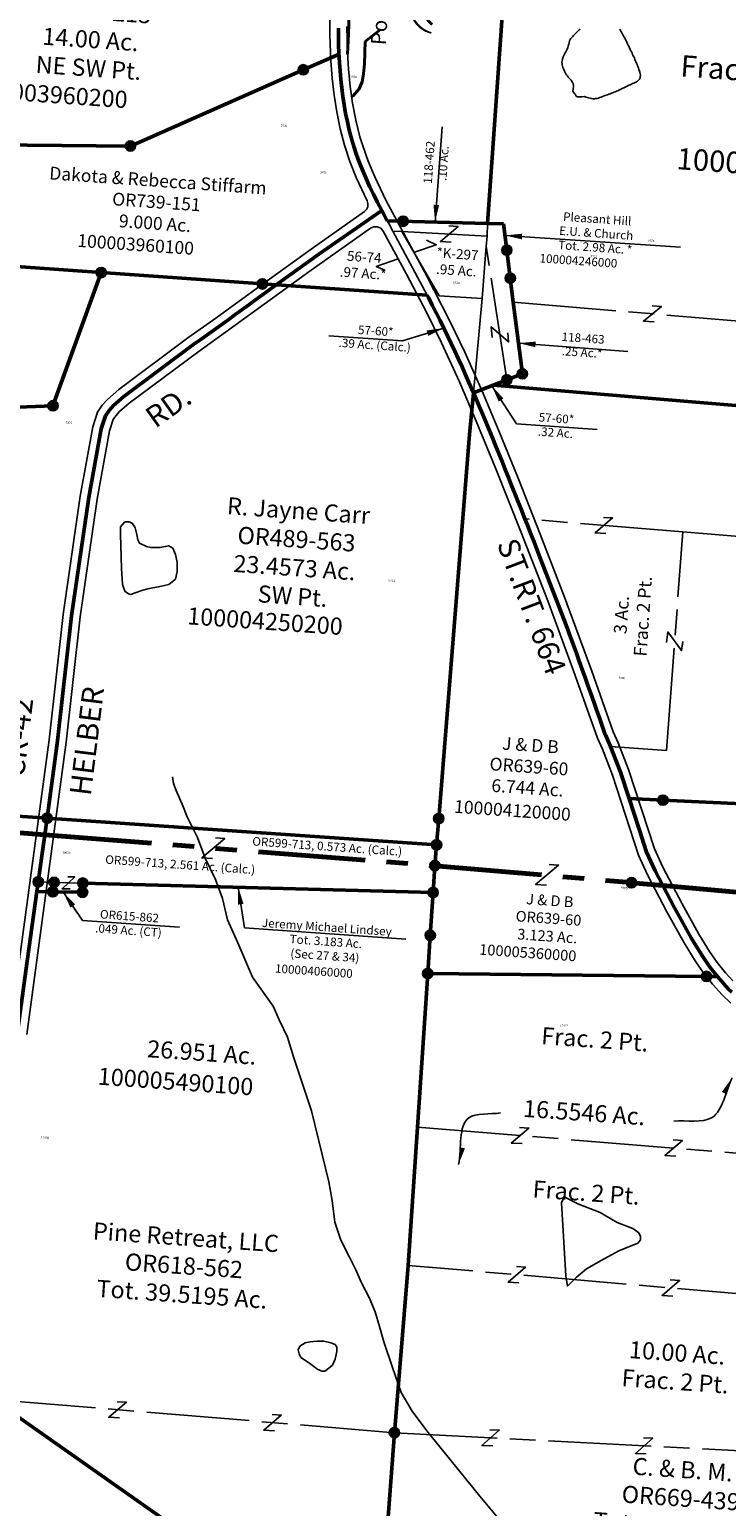
# Model space of a CAD drawing. Units: feet. Extents: x 1968571 to 2004539, y 571023 to 605570.
# Drawn here: x 1987179 to 1988806, y 575859 to 579308 of the extents above; entities that cross this region are included whole.
import ezdxf

# ---------------------------------------------------------------- set-up
doc = ezdxf.new("R2010")
doc.units = ezdxf.units.FT
doc.header["$MEASUREMENT"] = 0
doc.linetypes.add('ACAD_ISO08W100', pattern=[36, 24, -3, 6, -3])
doc.linetypes.add('PHANTOM2', pattern=[1.25, 0.625, -0.125, 0.125, -0.125, 0.125, -0.125])
doc.layers.add('ADDRESS', color=6, linetype='Continuous', plot=False)
for name, color, linetype in [('DIMENSION', 7, 'Continuous'), ('MONUMENT IRON PIN', 7, 'Continuous'), ('OWNER', 7, 'Continuous'), ('PARCEL NUMBER', 211, 'Continuous'), ('ROAD', 7, 'Continuous'), ('ROAD NAME and NUMBER', 80, 'Continuous'), ('TIE-IN', 7, 'Continuous'), ('TRACT LINE', 5, 'ACAD_ISO08W100'), ('WATER POND & LAKE', 4, 'Continuous'), ('WATER STREAM & RIVER', 4, 'Continuous')]:
    doc.layers.add(name, color=color, linetype=linetype)
doc.layers.add('MONUMENT IRON PIN HATCH', color=7, linetype='Continuous', true_color=0xffffff)
doc.layers.add('PROPERTY LINE', color=1, linetype='Continuous', lineweight=50)
doc.layers.add('SECTION LINE', color=3, linetype='PHANTOM2', lineweight=70)
doc.layers.add('ROAD PRIVATE', color=30, linetype='Continuous', lineweight=40, plot=False)
doc.styles.add('BOLD', font='romand.shx', dxfattribs={"height": 50})
doc.styles.get("Standard").update_dxf_attribs({"font": 'romans.shx', "height": 40})
doc.dimstyles.get("Standard").update_dxf_attribs({"dimtxt": 15, "dimasz": 40, "dimexe": 0.18, "dimexo": 0.0625, "dimgap": 10, "dimtad": 0, "dimzin": 0, "dimdsep": 46, "dimtxsty": 'Standard', "dimcen": 0.09, "dimse1": 1, "dimse2": 1, "dimsd1": 1, "dimsd2": 1, "dimaunit": 1, "dimadec": 0, "dimazin": 0, "dimtfac": 1, "dimtix": 1, "dimtofl": 0, "dimtmove": 0, "dimatfit": 3, "dimfxl": 1, "dimtolj": 1, "dimtzin": 0, "dimarcsym": 0})
doc.dimstyles.new('STANDARD$7', dxfattribs={"dimtxt": 40, "dimasz": 40, "dimexe": 0.18, "dimexo": 0.0625, "dimgap": 0.09, "dimtad": 0, "dimdec": 0, "dimlfac": 400, "dimzin": 0, "dimdsep": 46, "dimtxsty": 'Standard', "dimcen": 0.09, "dimse1": 1, "dimse2": 1, "dimsd1": 1, "dimsd2": 1, "dimaunit": 1, "dimazin": 1, "dimtfac": 1, "dimtdec": 0, "dimtix": 1, "dimtofl": 0, "dimtmove": 0, "dimatfit": 0, "dimfxl": 1, "dimtolj": 1, "dimtzin": 0, "dimarcsym": 0})

msp = doc.modelspace()

# ---------------------------------------------------------------- hatches: boundary and pattern name
at = {"layer": 'MONUMENT IRON PIN HATCH', "ltscale": 10}
h = msp.add_hatch(color=256, dxfattribs=at)
h.dxf.hatch_style = 1
edge = h.paths.add_edge_path()
edge.add_arc((1987818.2, 579213.8), 12, 0, 360)
h = msp.add_hatch(color=256, dxfattribs=at)
h.dxf.hatch_style = 1
edge = h.paths.add_edge_path()
edge.add_arc((1987414.5, 579035.8), 12, 0, 360)
h = msp.add_hatch(color=256, dxfattribs=at)
h.dxf.hatch_style = 1
edge = h.paths.add_edge_path()
edge.add_arc((1988051.1, 578860.1), 12, 0, 360)
h = msp.add_hatch(color=256, dxfattribs=at)
h.dxf.hatch_style = 1
edge = h.paths.add_edge_path()
edge.add_arc((1988293.3, 578792.6), 12, 0, 360)
h = msp.add_hatch(color=256, dxfattribs=at)
h.dxf.hatch_style = 1
edge = h.paths.add_edge_path()
edge.add_arc((1987346.4, 578740.2), 12, 0, 360)
h = msp.add_hatch(color=256, dxfattribs=at)
h.dxf.hatch_style = 1
edge = h.paths.add_edge_path()
edge.add_arc((1987722.6, 578713.8), 12, 0, 360)
h = msp.add_hatch(color=256, dxfattribs=at)
h.dxf.hatch_style = 1
edge = h.paths.add_edge_path()
edge.add_arc((1988301.5, 578727.3), 12, 0, 360)
h = msp.add_hatch(color=256, dxfattribs=at)
h.dxf.hatch_style = 1
edge = h.paths.add_edge_path()
edge.add_arc((1988293.4, 578489.8), 12, 0, 360)
h = msp.add_hatch(color=256, dxfattribs=at)
h.dxf.hatch_style = 1
edge = h.paths.add_edge_path()
edge.add_arc((1988329.6, 578503.8), 12, 0, 360)
h = msp.add_hatch(color=256, dxfattribs=at)
h.dxf.hatch_style = 1
edge = h.paths.add_edge_path()
edge.add_arc((1987233.8, 578429.3), 12, 0, 360)
h = msp.add_hatch(color=256, dxfattribs=at)
h.dxf.hatch_style = 1
edge = h.paths.add_edge_path()
edge.add_arc((1988657.8, 577508.2), 12, 0, 360)
h = msp.add_hatch(color=256, dxfattribs=at)
h.dxf.hatch_style = 1
edge = h.paths.add_edge_path()
edge.add_arc((1987220.2, 577466.2), 12, 0, 360)
h = msp.add_hatch(color=256, dxfattribs=at)
h.dxf.hatch_style = 1
edge = h.paths.add_edge_path()
edge.add_arc((1988134.3, 577465.2), 12, 0, 360)
h = msp.add_hatch(color=256, dxfattribs=at)
h.dxf.hatch_style = 1
edge = h.paths.add_edge_path()
edge.add_arc((1988129.4, 577403.8), 12, 0, 360)
h = msp.add_hatch(color=256, dxfattribs=at)
h.dxf.hatch_style = 1
edge = h.paths.add_edge_path()
edge.add_arc((1988125.5, 577355.2), 12, 0, 360)
h = msp.add_hatch(color=256, dxfattribs=at)
h.dxf.hatch_style = 1
edge = h.paths.add_edge_path()
edge.add_arc((1987199.5, 577317.3), 12, 0, 360)
h = msp.add_hatch(color=256, dxfattribs=at)
h.dxf.hatch_style = 1
edge = h.paths.add_edge_path()
edge.add_arc((1987236.3, 577316.3), 12, 0, 360)
h = msp.add_hatch(color=256, dxfattribs=at)
h.dxf.hatch_style = 1
edge = h.paths.add_edge_path()
edge.add_arc((1988584.5, 577315.4), 12, 0, 360)
h = msp.add_hatch(color=256, dxfattribs=at)
h.dxf.hatch_style = 1
edge = h.paths.add_edge_path()
edge.add_arc((1987233.3, 577294.3), 12, 0, 360)
h = msp.add_hatch(color=256, dxfattribs=at)
h.dxf.hatch_style = 1
edge = h.paths.add_edge_path()
edge.add_arc((1987302.8, 577293), 12, 0, 360)
h = msp.add_hatch(color=256, dxfattribs=at)
h.dxf.hatch_style = 1
edge = h.paths.add_edge_path()
edge.add_arc((1987303.5, 577314.5), 12, 0, 360)
h = msp.add_hatch(color=256, dxfattribs=at)
h.dxf.hatch_style = 1
edge = h.paths.add_edge_path()
edge.add_arc((1988121.3, 577292.4), 12, 0, 360)
h = msp.add_hatch(color=256, dxfattribs=at)
h.dxf.hatch_style = 1
edge = h.paths.add_edge_path()
edge.add_arc((1988114.6, 577192.6), 12, 0, 360)
h = msp.add_hatch(color=256, dxfattribs=at)
h.dxf.hatch_style = 1
edge = h.paths.add_edge_path()
edge.add_arc((1988108.6, 577103.2), 12, 0, 360)
h = msp.add_hatch(color=256, dxfattribs=at)
h.dxf.hatch_style = 1
edge = h.paths.add_edge_path()
edge.add_arc((1988759.3, 577096.5), 12, 0, 360)
h = msp.add_hatch(color=256, dxfattribs=at)
h.dxf.hatch_style = 1
edge = h.paths.add_edge_path()
edge.add_arc((1988030.8, 576031.1), 12, 0, 360)

# ---------------------------------------------------------------- linework, layer by layer
at = {"layer": 'MONUMENT IRON PIN', "ltscale": 10}
for centre in [(1987818.2, 579213.8), (1987414.5, 579035.8), (1988051.1, 578860.1), (1988293.3, 578792.6), (1987346.4, 578740.2), (1987722.6, 578713.8), (1988301.5, 578727.3), (1988293.4, 578489.8), (1988329.6, 578503.8), (1987233.8, 578429.3), (1988657.8, 577508.2), (1987220.2, 577466.2), (1988134.3, 577465.2), (1988129.4, 577403.8), (1988125.5, 577355.2), (1987199.5, 577317.3), (1987236.3, 577316.3), (1988584.5, 577315.4), (1987233.3, 577294.3), (1987302.8, 577293), (1987303.5, 577314.5), (1988121.3, 577292.4), (1988114.6, 577192.6), (1988108.6, 577103.2), (1988759.3, 577096.5), (1988030.8, 576031.1)]:
    msp.add_circle(centre, 12, dxfattribs=at)
at = {"layer": 'PROPERTY LINE'}
for p, q in [((1988328.2, 579981.9), (1988247.9, 578855.2)), ((1987818.2, 579213.8), (1987901.6, 579250.6)), ((1987414.5, 579035.8), (1987818.2, 579213.8)), ((1986813.1, 579041.6), (1987414.5, 579035.8)), ((1987854.6, 578783.1), (1988001.5, 578885)), ((1988014.3, 578861.1), (1988247.9, 578855.2)), ((1988247.9, 578855.2), (1988285.2, 578854.3)), ((1988285.2, 578854.3), (1988293.3, 578792.6)), ((1987346.4, 578740.2), (1986797.1, 578778.7)), ((1987760.6, 578715.2), (1987854.6, 578783.1)), ((1988293.3, 578792.6), (1988301.5, 578727.3)), ((1987233.8, 578429.3), (1987346.4, 578740.2)), ((1987722.6, 578713.8), (1987346.4, 578740.2)), ((1987755.4, 578711.5), (1987722.6, 578713.8)), ((1988107.5, 578687.5), (1987755.4, 578711.5)), ((1988301.5, 578727.3), (1988308.5, 578671.4)), ((1988308.5, 578671.4), (1988329.6, 578503.8)), ((1988329.6, 578503.8), (1988293.4, 578489.8)), ((1988261.6, 578477.4), (1988215.4, 578459.5)), ((1988293.4, 578489.8), (1988261.6, 578477.4)), ((1989658.7, 578359.6), (1988261.6, 578477.4)), ((1988206.4, 578362.1), (1988215.5, 578459.5)), ((1987111.2, 578424.2), (1987233.8, 578429.3)), ((1988134.3, 577465.2), (1988206.4, 578362.1)), ((1985990.8, 577550.5), (1987220.2, 577466.2)), ((1988657.8, 577508.2), (1988579.1, 577511.8)), ((1989123.3, 577487), (1988657.8, 577508.2)), ((1987220.2, 577466.2), (1988129.4, 577403.8)), ((1988129.4, 577403.8), (1988134.3, 577465.2)), ((1988125.5, 577355.2), (1988129.4, 577403.8)), ((1988121.3, 577292.4), (1988125.5, 577355.2)), ((1987196.5, 577295.1), (1987233.3, 577294.3)), ((1987233.3, 577294.3), (1987302.8, 577293)), ((1987302.8, 577293), (1987303.5, 577314.5)), ((1988121.3, 577292.4), (1987303.5, 577314.5)), ((1988114.6, 577192.6), (1988121.3, 577292.4)), ((1988108.6, 577103.2), (1988114.6, 577192.6)), ((1988084.5, 576744.6), (1988108.6, 577103.2)), ((1988108.6, 577103.2), (1988759.3, 577096.5)), ((1988759.3, 577096.5), (1988785, 577096.2)), ((1988062.8, 576421.9), (1988084.5, 576744.6)), ((1988030.8, 576031.1), (1988062.8, 576421.9)), ((1987093.9, 576108.7), (1987556.9, 575783)), ((1988030.8, 576031.1), (1987979.3, 575328.1))]:
    msp.add_line(p, q, dxfattribs=at)
at = {"layer": 'PROPERTY LINE', "linetype": 'Continuous', "ltscale": 10, "flags": 128}
for points in [[(1988014.3, 578861.1), (1988001.5, 578885), (1987990.7, 578905.7), (1987981.8, 578923.5), (1987973.1, 578941.6), (1987964.8, 578959.8), (1987956.9, 578978.1), (1987949.5, 578996.7), (1987942.6, 579015.5), (1987936.3, 579034.5), (1987930.7, 579053.7), (1987925.6, 579073), (1987921, 579092.5), (1987917, 579112.1), (1987913.5, 579131.8), (1987910.5, 579151.5), (1987907.9, 579171.4), (1987905.8, 579191.2), (1987904, 579211.2), (1987902.6, 579231.1), (1987901.4, 579253.3), (1987900.7, 579271.1), (1987900.2, 579291.1), (1987900, 579311.1)], [(1988523.3, 577660.6), (1988522.5, 577662.7), (1988515.9, 577681.6), (1988509.3, 577700.5), (1988502.7, 577719.4), (1988496.1, 577738.2), (1988489.4, 577757.1), (1988482.7, 577775.9), (1988476, 577794.8), (1988469.2, 577813.6), (1988462.5, 577832.4), (1988455.7, 577851.2), (1988448.9, 577870), (1988442.2, 577888.9), (1988432.1, 577917), (1988370.6, 578075.9), (1988363.3, 578094.5), (1988356.1, 578113.1), (1988348.8, 578131.8), (1988341.4, 578150.4), (1988335.6, 578165.1), (1988326.7, 578187.6), (1988319.4, 578206.2), (1988312, 578224.7), (1988304.5, 578243.3), (1988297.1, 578261.9), (1988289.6, 578280.4), (1988282.2, 578299), (1988274.7, 578317.5), (1988267.1, 578336.1), (1988259.6, 578354.6), (1988252, 578373.1), (1988244.3, 578391.5), (1988236.6, 578410), (1988228.8, 578428.4), (1988220.9, 578446.8), (1988215.4, 578459.5), (1988205, 578483.5), (1988196.9, 578501.8), (1988188.7, 578520), (1988180.5, 578538.2), (1988172.1, 578556.4), (1988163.6, 578574.5), (1988155, 578592.6), (1988146.2, 578610.6), (1988137.4, 578628.5), (1988128.5, 578646.4), (1988119.4, 578664.2), (1988110.3, 578682), (1988107.5, 578687.5)], [(1988523.3, 577660.6), (1988535.3, 577633.6), (1988558.8, 577573.3), (1988579.1, 577511.8), (1988601.9, 577440.2), (1988619.6, 577386.8), (1988640, 577342.9), (1988657.6, 577309.1), (1988684.8, 577256.7), (1988724.3, 577185.4), (1988750, 577143.8), (1988768.4, 577117.2), (1988785, 577096.2), (1988810.3, 577067.8), (1988818.4, 577060)]]:
    msp.add_lwpolyline(points, dxfattribs=at)
at = {"layer": 'PROPERTY LINE', "flags": 128}
msp.add_lwpolyline([(1987760.6, 578715.2), (1987723, 578688.3), (1987706.9, 578676.5), (1987690.7, 578664.7), (1987674.5, 578652.9), (1987658.3, 578641.2), (1987642.1, 578629.4), (1987625.9, 578617.7), (1987609.6, 578606), (1987593.2, 578594.3), (1987576.8, 578582.7), (1987562.9, 578572.9), (1987399.5, 578451.1), (1987375.3, 578429.9), (1987364.6, 578418.2), (1987356.4, 578405.5), (1987346.6, 578375.3), (1987317.2, 578214.7), (1987277.4, 577939), (1987244.5, 577646.5), (1987220.2, 577466.2)], dxfattribs=at)
at = {"layer": 'PROPERTY LINE'}
for points in [[(1987214.8, 577427.2), (1987220.2, 577466.2)], [(1987199.5, 577317.3), (1987214.8, 577427.2)], [(1986701.2, 576749.1), (1986857.3, 576741.4), (1986925.7, 576738.1), (1987017.1, 576733.6), (1987055.8, 576742.1), (1987099.9, 576751.7), (1987130.9, 576827.9), (1987142.3, 576905.7), (1987149.2, 576955.1), (1987170.7, 577109.9), (1987196.5, 577295.1)], [(1987196.5, 577295.1), (1987199.5, 577317.3)]]:
    msp.add_lwpolyline(points, dxfattribs=at)
at = {"layer": 'ROAD', "linetype": 'Continuous', "flags": 128}
for points in [[(1987960.8, 578882.7), (1987965.8, 578887.7), (1987968.7, 578894.1), (1987969.2, 578901.2), (1987967.2, 578908), (1987941.9, 578962.4), (1987927.1, 578999.5), (1987914.5, 579037.5), (1987904.2, 579076.1), (1987896.1, 579115.3), (1987889.9, 579154.8), (1987885.4, 579194.5), (1987882.4, 579234.4), (1987880.2, 579294.4), (1987880.1, 579354.4)], [(1987129.8, 576946.8), (1987224.7, 577648.9), (1987257.6, 577941.5), (1987297.4, 578217.9), (1987327.2, 578380.2), (1987338.1, 578414.1), (1987348.7, 578430.5), (1987361.3, 578444.2), (1987387.2, 578466.9), (1987548.9, 578587.6), (1987614.2, 578633.9), (1987719.9, 578710.8), (1987836.4, 578794.7), (1987960.8, 578882.7)], [(1987172.4, 576961), (1987264.4, 577644), (1987297.3, 577936.4), (1987336.9, 578211.4), (1987366.1, 578370.4), (1987374.6, 578396.8), (1987380.5, 578406), (1987389.3, 578415.6), (1987411.9, 578435.3), (1987571.6, 578554.6), (1987636.8, 578600.9), (1987831.1, 578741.8), (1987975.3, 578844)]]:
    msp.add_lwpolyline(points, dxfattribs=at)
at = {"layer": 'ROAD', "flags": 128}
for points in [[(1988820.9, 577085.9), (1988803.8, 577104.6), (1988784.5, 577129.1), (1988766.7, 577154.8), (1988741.6, 577195.5), (1988702.4, 577266.1), (1988657.9, 577351.8), (1988638.2, 577394.2), (1988577.6, 577580), (1988553.4, 577642.3), (1988541.9, 577668), (1988492, 577809.2), (1988428.1, 577982.6), (1988371.1, 578129.7), (1988319.5, 578259.8), (1988274.4, 578371), (1988235.7, 578463.2), (1988195, 578554.6), (1988160.6, 578626.8), (1988105.9, 578733.6), (1988011.1, 578909.7), (1987985, 578963.7), (1987969.4, 579000.6), (1987956.1, 579038.3), (1987950.4, 579057.4), (1987940.7, 579096.2), (1987933.2, 579135.5), (1987927.6, 579175.1), (1987923.8, 579215), (1987921.4, 579254.9), (1987919.9, 579314.9)], [(1988816.6, 577034.1), (1988795.9, 577053.8), (1988773.3, 577078.8), (1988752, 577105.8), (1988733.2, 577132.9), (1988707, 577175.3), (1988667.2, 577247.2), (1988622, 577334.1), (1988601, 577379.4), (1988540, 577566.5), (1988516.5, 577626.9), (1988504.7, 577653.2), (1988449.2, 577810), (1988388.9, 577973.4), (1988326.7, 578133.3), (1988267.5, 578281.9), (1988222, 578393), (1988182.6, 578484.9), (1988140.8, 578575.8), (1988105.5, 578647.5), (1988059.2, 578736.2), (1988004.4, 578837.2), (1987999, 578843.6), (1987991.4, 578847.1), (1987983, 578847.3), (1987975.3, 578844)]]:
    msp.add_lwpolyline(points, dxfattribs=at)
at = {"layer": 'ROAD PRIVATE', "color": 30, "true_color": 0xf26722, "flags": 128}
for points in [[(1987924.9, 579343.4), (1987923.5, 579297.3)], [(1987923.5, 579297.3), (1987921.6, 579250.3)], [(1987962.8, 579279.7), (1987998.2, 579308)], [(1987962.8, 579279.7), (1987960.8, 579227.7), (1987959.1, 579204.1), (1987955.4, 579185.6), (1987948.8, 579169.5), (1987934.3, 579153), (1987931.1, 579150.7)]]:
    msp.add_lwpolyline(points, dxfattribs=at)
at = {"layer": 'SECTION LINE', "ltscale": 400}
for p, q in [((1985988.8, 577524.1), (1987214.8, 577427.2)), ((1987214.8, 577427.2), (1988125.5, 577355.2)), ((1988125.5, 577355.2), (1988584.5, 577315.4)), ((1988584.5, 577315.4), (1988657.6, 577309.1)), ((1988657.6, 577309.1), (1989357.4, 577245.1))]:
    msp.add_line(p, q, dxfattribs=at)
at = {"layer": 'TIE-IN', "ltscale": 3}
for points in [[(1988157.6, 578849.1), (1988179.4, 578847.9), (1988138.3, 578812.7), (1988163.4, 578811.3)], [(1988077.5, 578787.7), (1988128.5, 578805.4), (1988105.7, 578815.9)], [(1988008.2, 578745.6), (1987988.5, 578754.7), (1988039.5, 578772.4)], [(1988632.5, 578662.8), (1988654.2, 578661), (1988612.2, 578627), (1988637.3, 578624.9)], [(1988259, 578588.4), (1988256.6, 578613.5), (1988297.5, 578578.3), (1988295.5, 578599.9)], [(1988518.7, 578168.6), (1988540.4, 578167.4), (1988499.4, 578132.3), (1988524.5, 578130.8)], [(1988704, 577879), (1988701.1, 577857.5), (1988669.1, 577901), (1988665.8, 577876.1)], [(1987606.4, 577371.8), (1987581.3, 577373.2), (1987634.8, 577419), (1987613.1, 577420.2)], [(1987273.8, 577301.3), (1987255, 577301.5), (1987284.5, 577329.2), (1987268.2, 577329.4)], [(1988392.3, 577357.9), (1988414, 577356.7), (1988360.5, 577310.9), (1988385.6, 577309.5)], [(1988323.1, 576743.9), (1988344.8, 576742.6), (1988303.8, 576707.5), (1988328.9, 576706.1)], [(1988681.7, 576714.6), (1988703.4, 576713.4), (1988662.4, 576678.3), (1988687.5, 576676.8)], [(1988315.6, 576418.8), (1988337.3, 576417.6), (1988296.3, 576382.5), (1988321.4, 576381)], [(1988680.8, 576350), (1988655.7, 576351.5), (1988696.7, 576386.6), (1988675, 576387.8)], [(1987389.2, 576065.6), (1987364.1, 576067.1), (1987405.1, 576102.2), (1987383.4, 576103.4)], [(1987751, 576035.7), (1987725.9, 576037.1), (1987766.9, 576072.2), (1987745.2, 576073.5)], [(1988260.3, 576000.4), (1988235.2, 576001.5), (1988275.7, 576037.2), (1988253.9, 576038.1)], [(1988618.8, 575981.7), (1988593.7, 575982.8), (1988634.1, 576018.5), (1988612.4, 576019.4)]]:
    msp.add_lwpolyline(points, dxfattribs=at)
at = {"layer": 'TRACT LINE', "ltscale": 10}
for p, q in [((1988247.9, 578855.2), (1988247.1, 578825.6)), ((1988027.2, 578837.3), (1988107.4, 578687.5)), ((1988048.3, 578836.2), (1988027.2, 578837.3)), ((1988247.1, 578825.6), (1988048.3, 578836.2)), ((1988135, 578685.8), (1988048.3, 578836.2)), ((1988247.1, 578825.6), (1988245.2, 578801.8)), ((1988245.2, 578801.8), (1988235.9, 578679.6)), ((1988293.4, 578489.8), (1988245.2, 578801.8)), ((1988235.9, 578679.6), (1988135, 578685.8)), ((1988235.9, 578679.6), (1988215.5, 578459.5)), ((1988308.5, 578671.4), (1989672.3, 578556.4)), ((1988704.2, 578134.5), (1988335.6, 578165.1)), ((1988666.1, 577624), (1988704.2, 578134.5)), ((1988704.2, 578134.5), (1989416.2, 578076.8)), ((1988535.3, 577633.6), (1988666.1, 577624)), ((1987236.3, 577316.3), (1987199.5, 577317.3)), ((1987303.5, 577314.5), (1987236.3, 577316.3)), ((1988084.5, 576744.6), (1988918.2, 576676.6)), ((1989289.6, 576316.1), (1988062.8, 576421.9)), ((1987093.9, 576108.7), (1988030.8, 576031.1)), ((1988030.8, 576031.1), (1989200.9, 575970))]:
    msp.add_line(p, q, dxfattribs=at)
at = {"layer": 'TRACT LINE', "ltscale": 10, "flags": 128}
msp.add_lwpolyline([(1988027.2, 578837.3), (1988017.7, 578854.9), (1988014.3, 578861.1)], dxfattribs=at)
at = {"layer": 'WATER POND & LAKE'}
msp.add_lwpolyline([(1988464.8, 579309), (1988462.5, 579306.8), (1988460.1, 579304.6), (1988457.7, 579302.4), (1988455.4, 579300.2), (1988453.1, 579298), (1988450.8, 579295.7), (1988449, 579293.8), (1988446.3, 579290.9), (1988444.2, 579288.4), (1988442.3, 579285.8), (1988440.7, 579283.1), (1988439.9, 579281.4), (1988438.5, 579277.1), (1988437.8, 579273.9), (1988436.7, 579268.6), (1988435.9, 579265.8), (1988434.3, 579261.6), (1988432.8, 579258.8), (1988431.3, 579256), (1988429.7, 579253.2), (1988428.1, 579250.4), (1988426.5, 579247.3), (1988425.2, 579244.4), (1988424, 579241.4), (1988423.1, 579238.2), (1988422.4, 579235), (1988422, 579231.8), (1988422.2, 579227.4), (1988422.5, 579225.5), (1988423.2, 579222.4), (1988424.3, 579219.3), (1988425.5, 579216.3), (1988426.5, 579214.1), (1988428.3, 579210.4), (1988429.8, 579207.5), (1988431.4, 579204.7), (1988433, 579202), (1988434.8, 579199.3), (1988436.8, 579196.8), (1988438.6, 579194.5), (1988441, 579191.9), (1988443.2, 579189.4), (1988445.9, 579186), (1988447.9, 579181.3), (1988448.6, 579178.2), (1988448.8, 579174.9), (1988448.5, 579170.2), (1988448.1, 579168), (1988447.8, 579164.7), (1988448.4, 579162.1), (1988451.5, 579158.5), (1988452.6, 579156.7), (1988454.1, 579153.8), (1988454.9, 579152.5), (1988458.5, 579150.5), (1988461.6, 579150.3), (1988465, 579150.5), (1988468.7, 579150.9), (1988473.8, 579151.3), (1988478.9, 579150.2), (1988483.7, 579148.5), (1988488.1, 579147.3), (1988491.3, 579146.7), (1988494.5, 579146.3), (1988497.7, 579146.2), (1988500.2, 579146.4), (1988504.1, 579147.1), (1988507.2, 579147.9), (1988510.2, 579148.9), (1988513.3, 579150), (1988515, 579150.7), (1988519.4, 579152.3), (1988522.4, 579153.4), (1988525.4, 579154.5), (1988528.5, 579155.6), (1988531.5, 579156.7), (1988534.5, 579157.9), (1988537.5, 579159), (1988540.5, 579160.1), (1988543.5, 579161.3), (1988546.4, 579162.5), (1988549.4, 579163.8), (1988552.1, 579164.9), (1988555.2, 579166.3), (1988558.1, 579167.7), (1988560.9, 579169.1), (1988563.8, 579170.5), (1988566.7, 579171.9), (1988569.5, 579173.3), (1988574.3, 579175.7), (1988578.2, 579177.6), (1988581.1, 579179), (1988584, 579180.3), (1988587, 579181.7), (1988589.9, 579182.9), (1988593, 579184.3), (1988596, 579185.7), (1988598.7, 579187.4), (1988600.9, 579189.4), (1988603, 579192.2), (1988604.3, 579195.2), (1988604.8, 579197.3), (1988604.8, 579197.3), (1988605.1, 579201.5), (1988604.6, 579204.7), (1988603.8, 579207.9), (1988602.9, 579210.9), (1988601.8, 579214.1), (1988600.7, 579217.2), (1988599.6, 579220.2), (1988598.5, 579223.2), (1988597.3, 579226.2), (1988596.1, 579229.1), (1988594.8, 579232.1), (1988593.9, 579234.1), (1988592.3, 579237.9), (1988591, 579240.8), (1988589.7, 579243.8), (1988588.3, 579246.7), (1988587, 579249.6), (1988585.6, 579252.5), (1988584.3, 579255.4), (1988582.9, 579258.4), (1988581.5, 579261.3), (1988579.7, 579264.9), (1988578.7, 579267.1), (1988577.3, 579270), (1988575.9, 579272.9), (1988574.5, 579275.8), (1988573.1, 579278.6), (1988571.6, 579281.5), (1988570.2, 579284.4), (1988568.8, 579287.3), (1988567.3, 579290.1), (1988565.8, 579293), (1988564.3, 579295.8), (1988562.8, 579298.7), (1988561.3, 579301.5), (1988559.8, 579304.3), (1988558.2, 579307.1), (1988557.3, 579308.8)], dxfattribs=at)
for points in [[(1987411.8, 578158.2), (1987401.8, 578158.2), (1987395.8, 578152.2), (1987391.8, 578146.2), (1987391.8, 578128.2), (1987393.9, 578050.1), (1987395.9, 578012.1), (1987401.9, 577996.2), (1987409.9, 577990.2), (1987415.9, 577988.2), (1987426, 577992.2), (1987443.9, 577998.2), (1987458, 578002.2), (1987479.9, 578006.2), (1987503.9, 578012.2), (1987519.9, 578024.3), (1987523.9, 578042.2), (1987523.9, 578064.3), (1987519.9, 578082.2), (1987513.9, 578096.3), (1987503.9, 578102.2), (1987495.9, 578100.2), (1987483.9, 578098.2), (1987461.9, 578098.2), (1987451.9, 578100.2), (1987435.9, 578108.2), (1987431.9, 578116.2), (1987429.9, 578128.2), (1987425.8, 578144.2), (1987419.8, 578154.2), (1987411.8, 578158.2)], [(1988427.1, 576581.5), (1988421.1, 576567.5), (1988431.3, 576397.5), (1988435.3, 576373.5), (1988455.2, 576393.5), (1988479.3, 576413.5), (1988513.2, 576433.5), (1988555.2, 576455.6), (1988599.2, 576473.6), (1988605.2, 576481.6), (1988605.2, 576489.6), (1988601.2, 576497.6), (1988587.2, 576507.6), (1988551.2, 576521.6), (1988511.2, 576545.6), (1988459.1, 576565.5), (1988427.1, 576581.5)], [(1987866.2, 576244.9), (1987850.2, 576244.9), (1987834.2, 576242.9), (1987822.2, 576240.9), (1987810.2, 576232.9), (1987806.2, 576224.9), (1987808.2, 576214.9), (1987812.2, 576206.9), (1987830.2, 576194.9), (1987852.2, 576178.9), (1987862.2, 576174.9), (1987868.2, 576174.9), (1987874.2, 576178.9), (1987886.2, 576188.9), (1987892.2, 576202.9), (1987896.2, 576221), (1987896.2, 576231), (1987892.2, 576236.9), (1987882.2, 576240.9), (1987866.2, 576244.9)]]:
    msp.add_lwpolyline(points, close=True, dxfattribs=at)
at = {"layer": 'WATER STREAM & RIVER', "ltscale": 400}
msp.add_lwpolyline([(1988296.6, 575803.2), (1988230.5, 575883.1), (1988106.4, 576035.1), (1988072.3, 576081.2), (1988046.3, 576125), (1988026.3, 576183.1), (1988006.2, 576243), (1987996.2, 576279), (1987986.1, 576313), (1987972.1, 576347), (1987954.1, 576381), (1987940.1, 576413), (1987926.1, 576441), (1987906, 576481), (1987892, 576523), (1987885.9, 576573), (1987877.9, 576617), (1987837.2, 576782.9), (1987795.7, 576909), (1987781.6, 576955), (1987761.6, 576995), (1987747.6, 577027), (1987699.5, 577094.9), (1987665.5, 577174.9), (1987641.4, 577228.9), (1987629.4, 577278.9), (1987613.3, 577322.9), (1987589.3, 577372.9), (1987571.3, 577420.9), (1987547.2, 577468.9), (1987537.2, 577494.9), (1987521.2, 577530.9), (1987515.2, 577546.9), (1987513.2, 577562.9)], dxfattribs=at)

# ---------------------------------------------------------------- texts
at = {"layer": 'ADDRESS'}
for s, p in [('9560', (1987927.9, 579195.5)), ('9659', (1987765.2, 579081.1)), ('9675', (1987857.6, 578972.1)), ('9774', (1988622.3, 578812.6)), ('9772', (1988488.8, 578775.7)), ('9720', (1988167.7, 578714.3)), ('9825', (1987263.3, 578387.8)), ('9701', (1988016.9, 578018.7)), ('9900', (1988554.1, 577791.5)), ('10020', (1987255.4, 577383.8)), ('9985', (1988560, 577301.2)), ('10071', (1988417.4, 576980.2)), ('10086', (1987205.8, 576718.3))]:
    msp.add_text(s, height=5, rotation=356, dxfattribs=at).set_placement(p)
at = {"layer": 'OWNER', "attachment_point": 5}
for s, insert, char_height, width, rotation in [('Ponderosa Quarter Horses, Inc.\\POR758-75\\P10.5083 Ac.\\PW 1/2 Pt.', (1988109.1, 579611.2), 35, 862.808, 86), ('Shayne & Jennifer\\PDicken\\POR147-215\\P14.00 Ac.\\PNE SW Pt.', (1987325.8, 579346.1), 40, 779.886, 356), ('Mary K. Koch\\POR662-938\\P49.43 Ac.\\PFrac. 3, NW SE Pts.', (1988998.8, 579321.2), 50, 942.074, 356), ('118-462\\P.10 Ac.', (1988131, 578996.4), 20, 534.26, 86), ('Dakota & Rebecca Stiffarm\\POR739-151\\P9.000 Ac.', (1987475.2, 578901.5), 30, 662.76, 356), ('Pleasant Hill\\PE.U. & Church\\PTot. 2.98 Ac. *', (1988501.9, 578829.8), 20, 534.26, 356), ('56-74\\P.97 Ac.*', (1987959, 578754.7), 23, 534.26, 356), ('*K-297\\P.95 Ac.', (1988176.6, 578761.7), 23, 534.26, 356), ('57-60*\\P.39 Ac. (Calc.)', (1987986, 578584.9), 20, 534.26, 356), ('118-463\\P.25 Ac.*', (1988470.1, 578568), 20, 534.26, 356), ('57-60*\\P.32 Ac.', (1988407.9, 578380.6), 20, 534.26, 356), ('R. Jayne Carr\\POR489-563\\P23.4573 Ac.\\PSW Pt.', (1987799.7, 578079.4), 40, 644.965, 356), ('3 Ac. \\PFrac. 2 Pt.', (1988589.7, 577939), 30, 534.26, 86), ('J & D B\\POR639-60\\P6.744 Ac.', (1988344.8, 577583), 30, 347.709, 356), ('OR599-713, 0.573 Ac. (Calc.)', (1987873.9, 577397.7), 20, 534.26, 356), ('OR599-713, 2.561 Ac. (Calc.)', (1987530.7, 577355.2), 20, 534.26, 356), ('J & D B\\POR639-60\\P3.123 Ac.', (1988390.6, 577229.2), 25, 609.564, 356), ('OR615-862\\P.049 Ac. (CT)', (1987411.1, 577218.1), 20, 534.26, 356), ('Jeremy Michael Lindsey\\PTot. 3.183 Ac.\\P(Sec 27 & 34)', (1987870.7, 577175.8), 20, 534.26, 356), ('26.951 Ac.', (1987581, 576914), 40, 925.25, 356), ('Frac. 2 Pt.', (1988498.5, 576944.6), 40, 609.564, 356), ('16.5546 Ac.', (1988473.6, 576773.6), 40, 609.564, 356), ('Frac. 2 Pt.', (1988478.3, 576586.7), 40, 609.564, 356), ('Pine Retreat, LLC\\POR618-562\\PTot. 39.5195 Ac.', (1987539.2, 576415.8), 40, 687.861, 356), ('10.00 Ac. \\PFrac. 2 Pt.', (1988688.3, 576179.2), 40, 609.564, 356), ('C. & B. M.\\POR669-439\\PTot. 46.5546 Ac.', (1988699, 575873.4), 40, 745.233, 356)]:
    msp.add_mtext(s, dxfattribs=dict(at, insert=insert, char_height=char_height, width=width, rotation=rotation))
at = {"layer": 'PARCEL NUMBER', "ltscale": 10}
for s, height, p in [('100003960200', 40, (1987044, 579149.3)), ('100004240000', 50, (1988688.4, 578981.9)), ('100003960100', 30, (1987289.9, 578800.5)), ('100004250200', 40, (1987546.2, 577919)), ('100004120000', 30, (1988169.5, 577478.9)), ('100005360000', 25, (1988228.2, 577147.5)), ('100004060000', 20, (1987751.6, 577105.6)), ('100005490100', 40, (1987337.4, 576844))]:
    msp.add_text(s, height=height, rotation=356, dxfattribs=at).set_placement(p)
at = {"layer": 'PARCEL NUMBER'}
msp.add_text('100004246000', height=20, rotation=356, dxfattribs=at).set_placement((1988369.2, 578764.2))
at = {"layer": 'ROAD NAME and NUMBER', "char_height": 50, "attachment_point": 5, "style": 'BOLD'}
for s, insert, width, rotation in [('RD.', (1987506.7, 578421.9), 453.69, 35.4271), ('ST.RT. 664', (1988345.5, 577958.3), 515.955, 290.6151), ('CR-42', (1987158.5, 577654.1), 453.69, 83.1055), ('HELBER', (1987319.3, 577645.5), 401.581, 82.9283)]:
    msp.add_mtext(s, dxfattribs=dict(at, insert=insert, width=width, rotation=rotation))
at = {"layer": 'ROAD PRIVATE', "color": 30, "true_color": 0xf26722, "insert": (1988128.2, 579354.3), "char_height": 50, "width": 248.799, "attachment_point": 5, "rotation": 44.6078}
msp.add_mtext('(PV)', dxfattribs=at)

# ---------------------------------------------------------------- leaders
at = {"layer": 'DIMENSION', "path_type": 1}
for points in [[(1988819.1, 576859.6), (1988772.7, 576767.2), (1988683.1, 576758.6)], [(1988180.6, 576657.4), (1988204.5, 576766.5), (1988278.4, 576777.9)]]:
    msp.add_leader(points, dimstyle='STANDARD$7', override={"dimasz": 40, "dimdsep": 0}, dxfattribs=at)
at = {"layer": 'OWNER'}
for points in [[(1988125.7, 578858.3), (1988142.1, 579080.4)], [(1988288.9, 578827.1), (1988698.9, 578799.6)], [(1988146.2, 578610.6), (1988049.6, 578580.5), (1987878.1, 578592.5)], [(1988320.5, 578575.5), (1988576.2, 578556.3)], [(1988258, 578476), (1988316.3, 578387), (1988503.9, 578373.9)], [(1987257.3, 577293.9), (1987303.1, 577227.5), (1987528.9, 577211.8)], [(1987666.1, 577304.7), (1987680.8, 577210.1), (1988057.9, 577183.8)]]:
    msp.add_leader(points, dimstyle='Standard', override={"dimgap": 0.09, "dimtad": 0}, dxfattribs=at)

doc.saveas('drawing.dxf')
